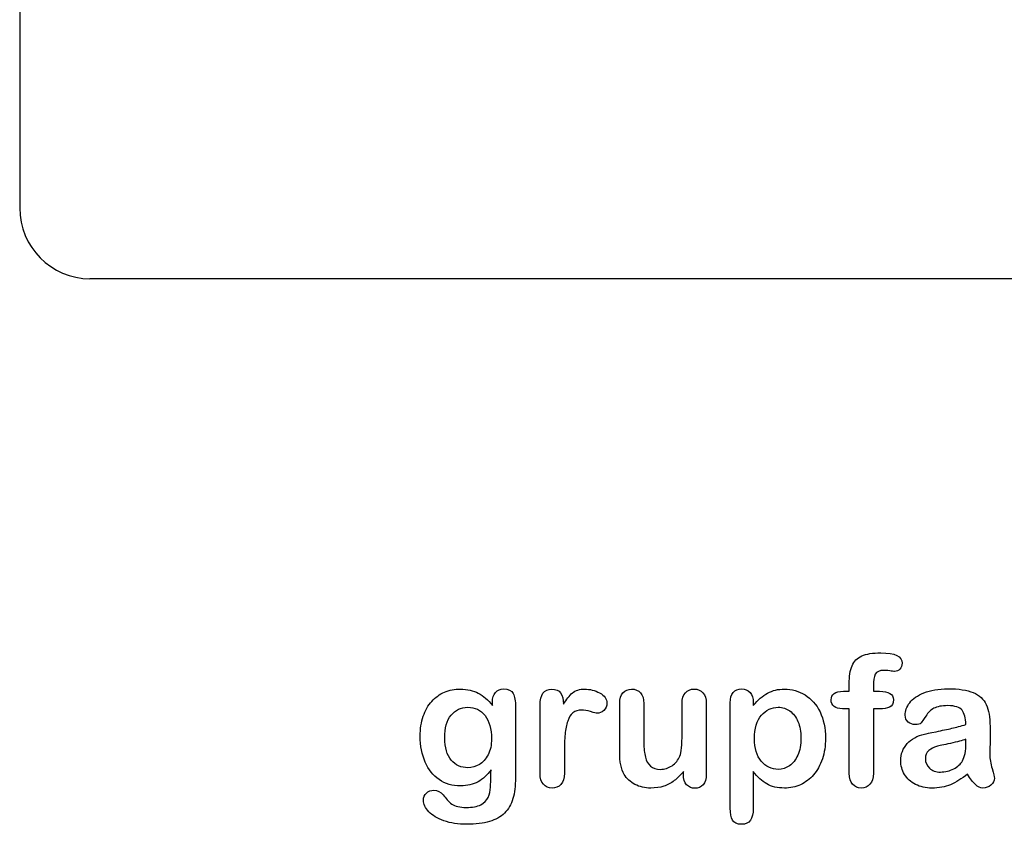
# Model space of a CAD drawing. Units: millimetres. Extents: x 0 to 291, y 0 to 204.
# Drawn here: x 210 to 247, y 7 to 37 of the extents above; entities that cross this region are included whole.
import ezdxf

# ---------------------------------------------------------------- set-up
doc = ezdxf.new("R2010")
doc.units = ezdxf.units.MM
for name, color, linetype in [('D-78M', 7, 'Continuous'), ('Default', 7, 'Continuous'), ('Predeterminado', 7, 'Continuous')]:
    doc.layers.add(name, color=color, linetype=linetype)

# ---------------------------------------------------------------- blocks, each defined once
blk = doc.blocks.new('SE2')
at = {"layer": 'D-78M', "color": 7, "linetype": 'Continuous'}
for p, q in [((210.484, 99.882), (210.484, 29.715)), ((277.845, 27.098), (213.081, 27.098))]:
    blk.add_line(p, q, dxfattribs=at)
blk.add_ellipse((213.084, 29.718), major_axis=(0.22, 2.611), ratio=0.992278, start_param=1.655326, end_param=3.224828, dxfattribs=at)

msp = doc.modelspace()

# ---------------------------------------------------------------- linework, layer by layer
at = {"layer": 'Default', "color": 7, "linetype": 'Continuous'}
for p, q in [((240.9093, 11.8621), (241.1249, 11.8621)), ((240.9093, 11.8621), (241.1249, 11.8621)), ((237.5824, 11.4406), (237.5824, 11.3312)), ((237.5824, 11.4406), (237.5824, 11.3312)), ((235.002, 8.7862), (235.002, 8.902)), ((235.002, 8.7862), (235.002, 8.902))]:
    msp.add_line(p, q, dxfattribs=at)
for points, knots in [([(241.1249, 11.8621), (241.1249, 11.9522), (241.1249, 12.0423), (241.1249, 12.1324), (241.1249, 12.4155), (241.1603, 12.6375), (241.3018, 12.9721), (241.4209, 13.0912), (241.5914, 13.1684), (241.7607, 13.2451), (241.9936, 13.281), (242.8173, 13.281), (243.0779, 13.1523), (243.0779, 12.8145), (243.0522, 12.7437), (242.9975, 12.6826), (242.9444, 12.6232), (242.8752, 12.5957), (242.7658, 12.5957), (242.7079, 12.6021), (242.5341, 12.6279), (242.4634, 12.6343), (242.2414, 12.6343), (242.1352, 12.586), (242.0451, 12.393), (242.0193, 12.2579), (242.0193, 12.0777), (242.0193, 12.0058), (242.0193, 11.934), (242.0193, 11.8621)], [0, 0, 0, 0, 0.0537892, 0.0537892, 0.0537892, 0.1741907, 0.1741907, 0.2945922, 0.2945922, 0.2945922, 0.4080698, 0.4080698, 0.6103559, 0.6103559, 0.6769311, 0.6769311, 0.6769311, 0.7395539, 0.7395539, 0.7695039, 0.7695039, 0.7994539, 0.7994539, 0.8782698, 0.8782698, 0.9570856, 0.9570856, 0.9570856, 1, 1, 1, 1]), ([(241.1249, 11.8621), (241.1249, 11.9522), (241.1249, 12.0423), (241.1249, 12.1324), (241.1249, 12.4155), (241.1603, 12.6375), (241.3018, 12.9721), (241.4209, 13.0912), (241.5914, 13.1684), (241.7607, 13.2451), (241.9936, 13.281), (242.8173, 13.281), (243.0779, 13.1523), (243.0779, 12.8145), (243.0522, 12.7437), (242.9975, 12.6826), (242.9444, 12.6232), (242.8752, 12.5957), (242.7658, 12.5957), (242.7079, 12.6021), (242.5341, 12.6279), (242.4634, 12.6343), (242.2414, 12.6343), (242.1352, 12.586), (242.0451, 12.393), (242.0193, 12.2579), (242.0193, 12.0777), (242.0193, 12.0058), (242.0193, 11.934), (242.0193, 11.8621)], [0, 0, 0, 0, 0.0537892, 0.0537892, 0.0537892, 0.1741907, 0.1741907, 0.2945922, 0.2945922, 0.2945922, 0.4080698, 0.4080698, 0.6103559, 0.6103559, 0.6769311, 0.6769311, 0.6769311, 0.7395539, 0.7395539, 0.7695039, 0.7695039, 0.7994539, 0.7994539, 0.8782698, 0.8782698, 0.9570856, 0.9570856, 0.9570856, 1, 1, 1, 1]), ([(227.8945, 8.9599), (227.7562, 8.7669), (227.5985, 8.6189), (227.4151, 8.5191), (227.2328, 8.42), (227.0193, 8.3679), (226.4692, 8.3679), (226.2053, 8.4419), (225.9801, 8.5996), (225.7579, 8.7551), (225.5811, 8.9664), (225.4621, 9.2463), (225.3437, 9.5246), (225.2787, 9.8415), (225.2787, 10.4754), (225.3173, 10.7199), (225.3913, 10.9387), (225.465, 11.1565), (225.5683, 11.3409), (225.7034, 11.4889), (225.8416, 11.6402), (225.9962, 11.7527), (226.1764, 11.8299), (226.3527, 11.9055), (226.5496, 11.9425), (227.0193, 11.9425), (227.2381, 11.8911), (227.4248, 11.7945), (227.6127, 11.6973), (227.7851, 11.5436), (227.946, 11.3312)], [0, 0, 0, 0, 0.0826754, 0.0826754, 0.0826754, 0.1691448, 0.1691448, 0.2722429, 0.2722429, 0.2722429, 0.3779399, 0.3779399, 0.3779399, 0.5027165, 0.5027165, 0.5954709, 0.5954709, 0.5954709, 0.6756573, 0.6756573, 0.6756573, 0.7496217, 0.7496217, 0.7496217, 0.8227975, 0.8227975, 0.9114955, 0.9114955, 0.9114955, 1, 1, 1, 1]), ([(227.8945, 8.9599), (227.7562, 8.7669), (227.5985, 8.6189), (227.4151, 8.5191), (227.2328, 8.42), (227.0193, 8.3679), (226.4692, 8.3679), (226.2053, 8.4419), (225.9801, 8.5996), (225.7579, 8.7551), (225.5811, 8.9664), (225.4621, 9.2463), (225.3437, 9.5246), (225.2787, 9.8415), (225.2787, 10.4754), (225.3173, 10.7199), (225.3913, 10.9387), (225.465, 11.1565), (225.5683, 11.3409), (225.7034, 11.4889), (225.8416, 11.6402), (225.9962, 11.7527), (226.1764, 11.8299), (226.3527, 11.9055), (226.5496, 11.9425), (227.0193, 11.9425), (227.2381, 11.8911), (227.4248, 11.7945), (227.6127, 11.6973), (227.7851, 11.5436), (227.946, 11.3312)], [0, 0, 0, 0, 0.0826754, 0.0826754, 0.0826754, 0.1691448, 0.1691448, 0.2722429, 0.2722429, 0.2722429, 0.3779399, 0.3779399, 0.3779399, 0.5027165, 0.5027165, 0.5954709, 0.5954709, 0.5954709, 0.6756573, 0.6756573, 0.6756573, 0.7496217, 0.7496217, 0.7496217, 0.8227975, 0.8227975, 0.9114955, 0.9114955, 0.9114955, 1, 1, 1, 1]), ([(227.946, 11.3312), (227.946, 11.373), (227.946, 11.4149), (227.946, 11.4567), (227.946, 11.6111), (227.9846, 11.7334), (228.0618, 11.8203), (228.1374, 11.9054), (228.2388, 11.949), (228.538, 11.949), (228.6538, 11.8911), (228.7118, 11.7785), (228.771, 11.6633), (228.7986, 11.5017), (228.7986, 11.2862)], [0, 0, 0, 0, 0.070964, 0.070964, 0.070964, 0.2916609, 0.2916609, 0.2916609, 0.46455, 0.46455, 0.7147843, 0.7147843, 0.7147843, 1, 1, 1, 1]), ([(227.946, 11.3312), (227.946, 11.373), (227.946, 11.4149), (227.946, 11.4567), (227.946, 11.6111), (227.9846, 11.7334), (228.0618, 11.8203), (228.1374, 11.9054), (228.2388, 11.949), (228.538, 11.949), (228.6538, 11.8911), (228.7118, 11.7785), (228.771, 11.6633), (228.7986, 11.5017), (228.7986, 11.2862)], [0, 0, 0, 0, 0.070964, 0.070964, 0.070964, 0.2916609, 0.2916609, 0.2916609, 0.46455, 0.46455, 0.7147843, 0.7147843, 0.7147843, 1, 1, 1, 1]), ([(230.6036, 9.5873), (230.6036, 9.3364), (230.6036, 9.0854), (230.6036, 8.8344), (230.6036, 8.651), (230.5586, 8.5159), (230.4749, 8.4226), (230.3915, 8.3295), (230.2787, 8.2875), (230.0213, 8.2875), (229.9151, 8.3325), (229.7478, 8.5191), (229.706, 8.6543), (229.706, 8.8344), (229.706, 9.6688), (229.706, 10.5033), (229.706, 11.3377), (229.706, 11.7398), (229.8508, 11.9425), (230.2915, 11.9425), (230.3977, 11.8943), (230.4653, 11.801), (230.5333, 11.7071), (230.565, 11.5661), (230.5715, 11.3859)], [0, 0, 0, 0, 0.115697, 0.115697, 0.115697, 0.1835221, 0.1835221, 0.1835221, 0.2428466, 0.2428466, 0.3021711, 0.3021711, 0.3614955, 0.3614955, 0.3614955, 0.746234, 0.746234, 0.746234, 0.8690919, 0.8690919, 0.9332511, 0.9332511, 0.9332511, 1, 1, 1, 1]), ([(230.6036, 9.5873), (230.6036, 9.3364), (230.6036, 9.0854), (230.6036, 8.8344), (230.6036, 8.651), (230.5586, 8.5159), (230.4749, 8.4226), (230.3915, 8.3295), (230.2787, 8.2875), (230.0213, 8.2875), (229.9151, 8.3325), (229.7478, 8.5191), (229.706, 8.6543), (229.706, 8.8344), (229.706, 9.6688), (229.706, 10.5033), (229.706, 11.3377), (229.706, 11.7398), (229.8508, 11.9425), (230.2915, 11.9425), (230.3977, 11.8943), (230.4653, 11.801), (230.5333, 11.7071), (230.565, 11.5661), (230.5715, 11.3859)], [0, 0, 0, 0, 0.115697, 0.115697, 0.115697, 0.1835221, 0.1835221, 0.1835221, 0.2428466, 0.2428466, 0.3021711, 0.3021711, 0.3614955, 0.3614955, 0.3614955, 0.746234, 0.746234, 0.746234, 0.8690919, 0.8690919, 0.9332511, 0.9332511, 0.9332511, 1, 1, 1, 1]), ([(230.5715, 11.3859), (230.6809, 11.5661), (230.7903, 11.7045), (230.9029, 11.801), (231.0158, 11.8977), (231.1699, 11.9425), (231.5464, 11.9425), (231.7298, 11.8943), (231.9067, 11.801), (232.0875, 11.7056), (232.1738, 11.5822), (232.1738, 11.3151), (232.1384, 11.225), (232.0612, 11.1543), (231.9857, 11.0851), (231.9035, 11.0481), (231.7813, 11.0481), (231.704, 11.0674), (231.5753, 11.1092), (231.4495, 11.1501), (231.3372, 11.1703), (231.1088, 11.1703), (231.0026, 11.135), (230.919, 11.0674), (230.8337, 10.9985), (230.771, 10.8936), (230.7259, 10.7585), (230.6805, 10.6224), (230.6455, 10.4593), (230.6294, 10.2727), (230.613, 10.0826), (230.6036, 9.8544), (230.6036, 9.5873)], [0, 0, 0, 0, 0.1036886, 0.1036886, 0.1036886, 0.2057972, 0.2057972, 0.3096662, 0.3096662, 0.3096662, 0.398501, 0.398501, 0.4632764, 0.4632764, 0.4632764, 0.5354661, 0.5354661, 0.5648767, 0.5648767, 0.5648767, 0.6212512, 0.6212512, 0.6982964, 0.6982964, 0.6982964, 0.7700827, 0.7700827, 0.7700827, 0.8666142, 0.8666142, 0.8666142, 1, 1, 1, 1]), ([(230.5715, 11.3859), (230.6809, 11.5661), (230.7903, 11.7045), (230.9029, 11.801), (231.0158, 11.8977), (231.1699, 11.9425), (231.5464, 11.9425), (231.7298, 11.8943), (231.9067, 11.801), (232.0875, 11.7056), (232.1738, 11.5822), (232.1738, 11.3151), (232.1384, 11.225), (232.0612, 11.1543), (231.9857, 11.0851), (231.9035, 11.0481), (231.7813, 11.0481), (231.704, 11.0674), (231.5753, 11.1092), (231.4495, 11.1501), (231.3372, 11.1703), (231.1088, 11.1703), (231.0026, 11.135), (230.919, 11.0674), (230.8337, 10.9985), (230.771, 10.8936), (230.7259, 10.7585), (230.6805, 10.6224), (230.6455, 10.4593), (230.6294, 10.2727), (230.613, 10.0826), (230.6036, 9.8544), (230.6036, 9.5873)], [0, 0, 0, 0, 0.1036886, 0.1036886, 0.1036886, 0.2057972, 0.2057972, 0.3096662, 0.3096662, 0.3096662, 0.398501, 0.398501, 0.4632764, 0.4632764, 0.4632764, 0.5354661, 0.5354661, 0.5648767, 0.5648767, 0.5648767, 0.6212512, 0.6212512, 0.6982964, 0.6982964, 0.6982964, 0.7700827, 0.7700827, 0.7700827, 0.8666142, 0.8666142, 0.8666142, 1, 1, 1, 1]), ([(235.002, 8.902), (234.8958, 8.7669), (234.7832, 8.651), (234.6641, 8.561), (234.5435, 8.4697), (234.4164, 8.4001), (234.2748, 8.355), (234.1362, 8.3109), (233.9756, 8.2875), (233.5798, 8.2875), (233.3836, 8.3325), (233.213, 8.4226), (233.04, 8.514), (232.9074, 8.635), (232.8141, 8.7926), (232.7017, 8.9826), (232.6468, 9.2591), (232.6468, 9.6195), (232.6468, 10.2147), (232.6468, 10.81), (232.6468, 11.4052), (232.6468, 11.5854), (232.6854, 11.7205), (232.7658, 11.8074), (232.8479, 11.896), (232.9556, 11.9425), (233.2259, 11.9425), (233.3353, 11.8975), (233.4157, 11.8074), (233.4976, 11.7157), (233.5412, 11.5822), (233.5412, 11.4052), (233.5412, 10.9237), (233.5412, 10.4421), (233.5412, 9.9606), (233.5412, 9.7514), (233.5605, 9.5745), (233.6313, 9.2913), (233.6924, 9.1787), (233.7825, 9.1015), (233.8777, 9.02), (233.9981, 8.9792), (234.3038, 8.9792), (234.4486, 9.0243), (234.5805, 9.1144), (234.7146, 9.206), (234.8121, 9.3235), (234.8733, 9.4683), (234.9272, 9.596), (234.9505, 9.8769), (234.9505, 10.3081), (234.9505, 10.6738), (234.9505, 11.0395), (234.9505, 11.4052), (234.9505, 11.5822), (234.9923, 11.7173), (235.1596, 11.8975), (235.2658, 11.9425), (235.5361, 11.9425), (235.6423, 11.8975), (235.7227, 11.8074), (235.803, 11.7175), (235.845, 11.5854), (235.845, 11.4052), (235.845, 10.5354), (235.845, 9.6656), (235.845, 8.7958), (235.845, 8.6221), (235.8063, 8.4934), (235.7291, 8.4097), (235.6503, 8.3243), (235.5489, 8.281), (235.3044, 8.281), (235.2015, 8.3261), (235.121, 8.4129), (235.0405, 8.4999), (235.002, 8.6253), (235.002, 8.7862)], [0, 0, 0, 0, 0.0265852, 0.0265852, 0.0265852, 0.0510291, 0.0510291, 0.0510291, 0.0784338, 0.0784338, 0.1112216, 0.1112216, 0.1112216, 0.1416708, 0.1416708, 0.1416708, 0.1887908, 0.1887908, 0.1887908, 0.2874123, 0.2874123, 0.2874123, 0.3111147, 0.3111147, 0.3111147, 0.3306863, 0.3306863, 0.3512127, 0.3512127, 0.3512127, 0.3750291, 0.3750291, 0.3750291, 0.4548029, 0.4548029, 0.4548029, 0.4801566, 0.4801566, 0.5055103, 0.5055103, 0.5055103, 0.5293447, 0.5293447, 0.5526826, 0.5526826, 0.5526826, 0.5784128, 0.5784128, 0.5784128, 0.6251756, 0.6251756, 0.6251756, 0.685776, 0.685776, 0.685776, 0.7070325, 0.7070325, 0.7282891, 0.7282891, 0.7495456, 0.7495456, 0.7495456, 0.7733285, 0.7733285, 0.7733285, 0.9174056, 0.9174056, 0.9174056, 0.9401804, 0.9401804, 0.9401804, 0.9590125, 0.9590125, 0.9778445, 0.9778445, 0.9778445, 1, 1, 1, 1]), ([(235.002, 8.902), (234.8958, 8.7669), (234.7832, 8.651), (234.6641, 8.561), (234.5435, 8.4697), (234.4164, 8.4001), (234.2748, 8.355), (234.1362, 8.3109), (233.9756, 8.2875), (233.5798, 8.2875), (233.3836, 8.3325), (233.213, 8.4226), (233.04, 8.514), (232.9074, 8.635), (232.8141, 8.7926), (232.7017, 8.9826), (232.6468, 9.2591), (232.6468, 9.6195), (232.6468, 10.2147), (232.6468, 10.81), (232.6468, 11.4052), (232.6468, 11.5854), (232.6854, 11.7205), (232.7658, 11.8074), (232.8479, 11.896), (232.9556, 11.9425), (233.2259, 11.9425), (233.3353, 11.8975), (233.4157, 11.8074), (233.4976, 11.7157), (233.5412, 11.5822), (233.5412, 11.4052), (233.5412, 10.9237), (233.5412, 10.4421), (233.5412, 9.9606), (233.5412, 9.7514), (233.5605, 9.5745), (233.6313, 9.2913), (233.6924, 9.1787), (233.7825, 9.1015), (233.8777, 9.02), (233.9981, 8.9792), (234.3038, 8.9792), (234.4486, 9.0243), (234.5805, 9.1144), (234.7146, 9.206), (234.8121, 9.3235), (234.8733, 9.4683), (234.9272, 9.596), (234.9505, 9.8769), (234.9505, 10.3081), (234.9505, 10.6738), (234.9505, 11.0395), (234.9505, 11.4052), (234.9505, 11.5822), (234.9923, 11.7173), (235.1596, 11.8975), (235.2658, 11.9425), (235.5361, 11.9425), (235.6423, 11.8975), (235.7227, 11.8074), (235.803, 11.7175), (235.845, 11.5854), (235.845, 11.4052), (235.845, 10.5354), (235.845, 9.6656), (235.845, 8.7958), (235.845, 8.6221), (235.8063, 8.4934), (235.7291, 8.4097), (235.6503, 8.3243), (235.5489, 8.281), (235.3044, 8.281), (235.2015, 8.3261), (235.121, 8.4129), (235.0405, 8.4999), (235.002, 8.6253), (235.002, 8.7862)], [0, 0, 0, 0, 0.0265852, 0.0265852, 0.0265852, 0.0510291, 0.0510291, 0.0510291, 0.0784338, 0.0784338, 0.1112216, 0.1112216, 0.1112216, 0.1416708, 0.1416708, 0.1416708, 0.1887908, 0.1887908, 0.1887908, 0.2874123, 0.2874123, 0.2874123, 0.3111147, 0.3111147, 0.3111147, 0.3306863, 0.3306863, 0.3512127, 0.3512127, 0.3512127, 0.3750291, 0.3750291, 0.3750291, 0.4548029, 0.4548029, 0.4548029, 0.4801566, 0.4801566, 0.5055103, 0.5055103, 0.5055103, 0.5293447, 0.5293447, 0.5526826, 0.5526826, 0.5526826, 0.5784128, 0.5784128, 0.5784128, 0.6251756, 0.6251756, 0.6251756, 0.685776, 0.685776, 0.685776, 0.7070325, 0.7070325, 0.7282891, 0.7282891, 0.7495456, 0.7495456, 0.7495456, 0.7733285, 0.7733285, 0.7733285, 0.9174056, 0.9174056, 0.9174056, 0.9401804, 0.9401804, 0.9401804, 0.9590125, 0.9590125, 0.9778445, 0.9778445, 0.9778445, 1, 1, 1, 1]), ([(237.5824, 8.8956), (237.5824, 8.444), (237.5824, 7.9925), (237.5824, 7.541), (237.5824, 7.1452), (237.4376, 6.949), (236.9807, 6.949), (236.8681, 7.0005), (236.8134, 7.1034), (236.7601, 7.2039), (236.7298, 7.3544), (236.7298, 7.5474), (236.7298, 8.8441), (236.7298, 10.1407), (236.7298, 11.4374), (236.7298, 11.6079), (236.7684, 11.7366), (236.8424, 11.8203), (236.9194, 11.9073), (237.0193, 11.949), (237.2767, 11.949), (237.3829, 11.9039), (237.5438, 11.7302), (237.5824, 11.6047), (237.5824, 11.4406)], [0, 0, 0, 0, 0.1606203, 0.1606203, 0.1606203, 0.2517229, 0.2517229, 0.305975, 0.305975, 0.305975, 0.3600649, 0.3600649, 0.3600649, 0.8213048, 0.8213048, 0.8213048, 0.8696556, 0.8696556, 0.8696556, 0.9145642, 0.9145642, 0.9572821, 0.9572821, 1, 1, 1, 1]), ([(237.5824, 8.8956), (237.5824, 8.444), (237.5824, 7.9925), (237.5824, 7.541), (237.5824, 7.1452), (237.4376, 6.949), (236.9807, 6.949), (236.8681, 7.0005), (236.8134, 7.1034), (236.7601, 7.2039), (236.7298, 7.3544), (236.7298, 7.5474), (236.7298, 8.8441), (236.7298, 10.1407), (236.7298, 11.4374), (236.7298, 11.6079), (236.7684, 11.7366), (236.8424, 11.8203), (236.9194, 11.9073), (237.0193, 11.949), (237.2767, 11.949), (237.3829, 11.9039), (237.5438, 11.7302), (237.5824, 11.6047), (237.5824, 11.4406)], [0, 0, 0, 0, 0.1606203, 0.1606203, 0.1606203, 0.2517229, 0.2517229, 0.305975, 0.305975, 0.305975, 0.3600649, 0.3600649, 0.3600649, 0.8213048, 0.8213048, 0.8213048, 0.8696556, 0.8696556, 0.8696556, 0.9145642, 0.9145642, 0.9572821, 0.9572821, 1, 1, 1, 1]), ([(237.5824, 11.3312), (237.7529, 11.5436), (237.9267, 11.6948), (238.1101, 11.7945), (238.2921, 11.8936), (238.4994, 11.9425), (239.0078, 11.9425), (239.2619, 11.8718), (239.4936, 11.727), (239.7261, 11.5816), (239.9119, 11.3763), (240.047, 11.0996), (240.1809, 10.8255), (240.2497, 10.5011), (240.2497, 9.848), (240.2111, 9.5938), (240.1339, 9.3621), (240.0554, 9.1266), (239.9473, 8.9342), (239.8121, 8.7765), (239.6756, 8.6173), (239.5129, 8.4998), (239.3295, 8.4129), (239.1447, 8.3254), (238.9434, 8.2875), (238.4737, 8.2875), (238.2581, 8.3389), (238.0811, 8.4419), (237.9066, 8.5435), (237.7401, 8.6961), (237.5824, 8.8956)], [0, 0, 0, 0, 0.0879819, 0.0879819, 0.0879819, 0.1701324, 0.1701324, 0.2682566, 0.2682566, 0.2682566, 0.3738, 0.3738, 0.3738, 0.5014299, 0.5014299, 0.5952434, 0.5952434, 0.5952434, 0.6789377, 0.6789377, 0.6789377, 0.754717, 0.754717, 0.754717, 0.8274424, 0.8274424, 0.9155944, 0.9155944, 0.9155944, 1, 1, 1, 1]), ([(237.5824, 11.3312), (237.7529, 11.5436), (237.9267, 11.6948), (238.1101, 11.7945), (238.2921, 11.8936), (238.4994, 11.9425), (239.0078, 11.9425), (239.2619, 11.8718), (239.4936, 11.727), (239.7261, 11.5816), (239.9119, 11.3763), (240.047, 11.0996), (240.1809, 10.8255), (240.2497, 10.5011), (240.2497, 9.848), (240.2111, 9.5938), (240.1339, 9.3621), (240.0554, 9.1266), (239.9473, 8.9342), (239.8121, 8.7765), (239.6756, 8.6173), (239.5129, 8.4998), (239.3295, 8.4129), (239.1447, 8.3254), (238.9434, 8.2875), (238.4737, 8.2875), (238.2581, 8.3389), (238.0811, 8.4419), (237.9066, 8.5435), (237.7401, 8.6961), (237.5824, 8.8956)], [0, 0, 0, 0, 0.0879819, 0.0879819, 0.0879819, 0.1701324, 0.1701324, 0.2682566, 0.2682566, 0.2682566, 0.3738, 0.3738, 0.3738, 0.5014299, 0.5014299, 0.5952434, 0.5952434, 0.5952434, 0.6789377, 0.6789377, 0.6789377, 0.754717, 0.754717, 0.754717, 0.8274424, 0.8274424, 0.9155944, 0.9155944, 0.9155944, 1, 1, 1, 1]), ([(241.1249, 11.2154), (241.0423, 11.2154), (240.9597, 11.2154), (240.8771, 11.2154), (240.742, 11.2154), (240.639, 11.2443), (240.565, 11.3055), (240.4929, 11.365), (240.4589, 11.4438), (240.4589, 11.7559), (240.6069, 11.8621), (240.9093, 11.8621)], [0, 0, 0, 0, 0.1677271, 0.1677271, 0.1677271, 0.3921304, 0.3921304, 0.3921304, 0.5801313, 0.5801313, 1, 1, 1, 1]), ([(241.1249, 11.2154), (241.0423, 11.2154), (240.9597, 11.2154), (240.8771, 11.2154), (240.742, 11.2154), (240.639, 11.2443), (240.565, 11.3055), (240.4929, 11.365), (240.4589, 11.4438), (240.4589, 11.7559), (240.6069, 11.8621), (240.9093, 11.8621)], [0, 0, 0, 0, 0.1677271, 0.1677271, 0.1677271, 0.3921304, 0.3921304, 0.3921304, 0.5801313, 0.5801313, 1, 1, 1, 1]), ([(242.0193, 11.8621), (242.0934, 11.8621), (242.1674, 11.8621), (242.2414, 11.8621), (242.5856, 11.8621), (242.7562, 11.7591), (242.7562, 11.4052), (242.7111, 11.3151), (242.6178, 11.2733), (242.5284, 11.2332), (242.4022, 11.2154), (242.2414, 11.2154), (242.1674, 11.2154), (242.0934, 11.2154), (242.0193, 11.2154)], [0, 0, 0, 0, 0.1208785, 0.1208785, 0.1208785, 0.4405537, 0.4405537, 0.6703202, 0.6703202, 0.6703202, 0.8790861, 0.8790861, 0.8790861, 1, 1, 1, 1]), ([(242.0193, 11.8621), (242.0934, 11.8621), (242.1674, 11.8621), (242.2414, 11.8621), (242.5856, 11.8621), (242.7562, 11.7591), (242.7562, 11.4052), (242.7111, 11.3151), (242.6178, 11.2733), (242.5284, 11.2332), (242.4022, 11.2154), (242.2414, 11.2154), (242.1674, 11.2154), (242.0934, 11.2154), (242.0193, 11.2154)], [0, 0, 0, 0, 0.1208785, 0.1208785, 0.1208785, 0.4405537, 0.4405537, 0.6703202, 0.6703202, 0.6703202, 0.8790861, 0.8790861, 0.8790861, 1, 1, 1, 1]), ([(245.4363, 10.6362), (245.4267, 10.8743), (245.3784, 11.0513), (245.2948, 11.1607), (245.2084, 11.2737), (245.0341, 11.328), (244.7671, 11.3312), (244.5419, 11.3339), (244.3681, 11.2958), (244.2555, 11.2347), (244.1391, 11.1715), (244.0399, 11.0738), (243.9563, 10.9451), (243.8736, 10.8179), (243.8179, 10.7328), (243.7825, 10.6909), (243.7485, 10.6507), (243.6764, 10.6298), (243.464, 10.6298), (243.3771, 10.662), (243.2291, 10.7907), (243.1937, 10.8743), (243.1937, 11.135), (243.2484, 11.2894), (243.361, 11.4374), (243.4752, 11.5874), (243.6474, 11.7109), (244.1236, 11.9039), (244.4196, 11.9522), (244.7735, 11.9554), (245.1692, 11.959), (245.4814, 11.9072), (245.7066, 11.8138), (245.9346, 11.7194), (246.0959, 11.5725), (246.2825, 11.1671), (246.3276, 10.8969), (246.3276, 10.3531), (246.3276, 10.1729), (246.3276, 10.0249), (246.3276, 9.8769), (246.3244, 9.716), (246.3211, 9.5359), (246.3181, 9.3654), (246.3501, 9.1884), (246.408, 9.005), (246.4656, 8.8225), (246.4917, 8.7057), (246.4917, 8.561), (246.4466, 8.4773), (246.3598, 8.4001), (246.2745, 8.3243), (246.1731, 8.2875), (245.9704, 8.2875), (245.8771, 8.3325), (245.787, 8.4194), (245.6969, 8.5063), (245.5972, 8.6285), (245.4975, 8.7958)], [0, 0, 0, 0, 0.0500168, 0.0500168, 0.0500168, 0.1019909, 0.1019909, 0.1019909, 0.1497105, 0.1497105, 0.1497105, 0.1878978, 0.1878978, 0.1878978, 0.215852, 0.215852, 0.215852, 0.2444214, 0.2444214, 0.2697256, 0.2697256, 0.2950299, 0.2950299, 0.3337771, 0.3337771, 0.3337771, 0.4043419, 0.4043419, 0.4749067, 0.4749067, 0.4749067, 0.5611008, 0.5611008, 0.5611008, 0.6310349, 0.6310349, 0.7009691, 0.7009691, 0.7457813, 0.7457813, 0.7457813, 0.7901698, 0.7901698, 0.7901698, 0.8392047, 0.8392047, 0.8392047, 0.8617317, 0.8617317, 0.8988351, 0.8988351, 0.8988351, 0.9310228, 0.9310228, 0.956773, 0.956773, 0.956773, 1, 1, 1, 1]), ([(245.4363, 10.6362), (245.4267, 10.8743), (245.3784, 11.0513), (245.2948, 11.1607), (245.2084, 11.2737), (245.0341, 11.328), (244.7671, 11.3312), (244.5419, 11.3339), (244.3681, 11.2958), (244.2555, 11.2347), (244.1391, 11.1715), (244.0399, 11.0738), (243.9563, 10.9451), (243.8736, 10.8179), (243.8179, 10.7328), (243.7825, 10.6909), (243.7485, 10.6507), (243.6764, 10.6298), (243.464, 10.6298), (243.3771, 10.662), (243.2291, 10.7907), (243.1937, 10.8743), (243.1937, 11.135), (243.2484, 11.2894), (243.361, 11.4374), (243.4752, 11.5874), (243.6474, 11.7109), (244.1236, 11.9039), (244.4196, 11.9522), (244.7735, 11.9554), (245.1692, 11.959), (245.4814, 11.9072), (245.7066, 11.8138), (245.9346, 11.7194), (246.0959, 11.5725), (246.2825, 11.1671), (246.3276, 10.8969), (246.3276, 10.3531), (246.3276, 10.1729), (246.3276, 10.0249), (246.3276, 9.8769), (246.3244, 9.716), (246.3211, 9.5359), (246.3181, 9.3654), (246.3501, 9.1884), (246.408, 9.005), (246.4656, 8.8225), (246.4917, 8.7057), (246.4917, 8.561), (246.4466, 8.4773), (246.3598, 8.4001), (246.2745, 8.3243), (246.1731, 8.2875), (245.9704, 8.2875), (245.8771, 8.3325), (245.787, 8.4194), (245.6969, 8.5063), (245.5972, 8.6285), (245.4975, 8.7958)], [0, 0, 0, 0, 0.0500168, 0.0500168, 0.0500168, 0.1019909, 0.1019909, 0.1019909, 0.1497105, 0.1497105, 0.1497105, 0.1878978, 0.1878978, 0.1878978, 0.215852, 0.215852, 0.215852, 0.2444214, 0.2444214, 0.2697256, 0.2697256, 0.2950299, 0.2950299, 0.3337771, 0.3337771, 0.3337771, 0.4043419, 0.4043419, 0.4749067, 0.4749067, 0.4749067, 0.5611008, 0.5611008, 0.5611008, 0.6310349, 0.6310349, 0.7009691, 0.7009691, 0.7457813, 0.7457813, 0.7457813, 0.7901698, 0.7901698, 0.7901698, 0.8392047, 0.8392047, 0.8392047, 0.8617317, 0.8617317, 0.8988351, 0.8988351, 0.8988351, 0.9310228, 0.9310228, 0.956773, 0.956773, 0.956773, 1, 1, 1, 1]), ([(228.7986, 11.2862), (228.7986, 10.4142), (228.7986, 9.5423), (228.7986, 8.6703), (228.7986, 8.3711), (228.7665, 8.1137), (228.6378, 7.6826), (228.5348, 7.5056), (228.3932, 7.364), (228.2533, 7.2241), (228.0683, 7.1195), (227.8398, 7.0519), (227.6135, 6.985), (227.3314, 6.949), (226.6815, 6.949), (226.4016, 6.9908), (225.9125, 7.1646), (225.7259, 7.2772), (225.594, 7.4155), (225.4637, 7.5522), (225.3945, 7.6922), (225.3945, 7.9464), (225.4331, 8.0333), (225.5811, 8.1749), (225.6744, 8.207), (225.9125, 8.207), (226.0284, 8.1523), (226.1281, 8.0365), (226.1789, 7.9775), (226.2246, 7.9175), (226.3276, 7.7952), (226.3855, 7.7437), (226.4466, 7.6987), (226.5083, 7.6532), (226.585, 7.6247), (226.6719, 7.6054), (226.7625, 7.5852), (226.8617, 7.5732), (227.2092, 7.5732), (227.3894, 7.6054), (227.5148, 7.6697), (227.6429, 7.7354), (227.7336, 7.8274), (227.8366, 8.059), (227.8688, 8.1845), (227.8752, 8.3164), (227.8818, 8.4517), (227.8913, 8.6639), (227.8945, 8.9599)], [0, 0, 0, 0, 0.2274689, 0.2274689, 0.2274689, 0.2885306, 0.2885306, 0.3495923, 0.3495923, 0.3495923, 0.4054218, 0.4054218, 0.4054218, 0.4786808, 0.4786808, 0.5450285, 0.5450285, 0.6113762, 0.6113762, 0.6113762, 0.6485971, 0.6485971, 0.6767196, 0.6767196, 0.7048421, 0.7048421, 0.7397822, 0.7397822, 0.7397822, 0.7600422, 0.7600422, 0.7803022, 0.7803022, 0.7803022, 0.8016558, 0.8016558, 0.8016558, 0.825854, 0.825854, 0.8763247, 0.8763247, 0.8763247, 0.910169, 0.910169, 0.9440133, 0.9440133, 0.9440133, 1, 1, 1, 1]), ([(228.7986, 11.2862), (228.7986, 10.4142), (228.7986, 9.5423), (228.7986, 8.6703), (228.7986, 8.3711), (228.7665, 8.1137), (228.6378, 7.6826), (228.5348, 7.5056), (228.3932, 7.364), (228.2533, 7.2241), (228.0683, 7.1195), (227.8398, 7.0519), (227.6135, 6.985), (227.3314, 6.949), (226.6815, 6.949), (226.4016, 6.9908), (225.9125, 7.1646), (225.7259, 7.2772), (225.594, 7.4155), (225.4637, 7.5522), (225.3945, 7.6922), (225.3945, 7.9464), (225.4331, 8.0333), (225.5811, 8.1749), (225.6744, 8.207), (225.9125, 8.207), (226.0284, 8.1523), (226.1281, 8.0365), (226.1789, 7.9775), (226.2246, 7.9175), (226.3276, 7.7952), (226.3855, 7.7437), (226.4466, 7.6987), (226.5083, 7.6532), (226.585, 7.6247), (226.6719, 7.6054), (226.7625, 7.5852), (226.8617, 7.5732), (227.2092, 7.5732), (227.3894, 7.6054), (227.5148, 7.6697), (227.6429, 7.7354), (227.7336, 7.8274), (227.8366, 8.059), (227.8688, 8.1845), (227.8752, 8.3164), (227.8818, 8.4517), (227.8913, 8.6639), (227.8945, 8.9599)], [0, 0, 0, 0, 0.2274689, 0.2274689, 0.2274689, 0.2885306, 0.2885306, 0.3495923, 0.3495923, 0.3495923, 0.4054218, 0.4054218, 0.4054218, 0.4786808, 0.4786808, 0.5450285, 0.5450285, 0.6113762, 0.6113762, 0.6113762, 0.6485971, 0.6485971, 0.6767196, 0.6767196, 0.7048421, 0.7048421, 0.7397822, 0.7397822, 0.7397822, 0.7600422, 0.7600422, 0.7803022, 0.7803022, 0.7803022, 0.8016558, 0.8016558, 0.8016558, 0.825854, 0.825854, 0.8763247, 0.8763247, 0.8763247, 0.910169, 0.910169, 0.9440133, 0.9440133, 0.9440133, 1, 1, 1, 1]), ([(226.186, 10.144), (226.186, 9.7804), (226.2665, 9.5037), (226.4241, 9.3171), (226.5831, 9.1289), (226.7909, 9.0371), (227.1899, 9.0371), (227.3314, 9.0758), (227.5953, 9.2366), (227.7047, 9.3589), (227.872, 9.6806), (227.9138, 9.8769), (227.9138, 10.4754), (227.8334, 10.7617), (227.6725, 10.9676), (227.5132, 11.1716), (227.2993, 11.2733), (226.778, 11.2733), (226.5753, 11.1736), (226.4177, 10.9773), (226.2628, 10.7846), (226.186, 10.5043), (226.186, 10.144)], [0, 0, 0, 0, 0.1380828, 0.1380828, 0.1380828, 0.2720929, 0.2720929, 0.3511245, 0.3511245, 0.4301561, 0.4301561, 0.5091877, 0.5091877, 0.6343211, 0.6343211, 0.6343211, 0.7492652, 0.7492652, 0.8614058, 0.8614058, 0.8614058, 1, 1, 1, 1]), ([(226.186, 10.144), (226.186, 9.7804), (226.2665, 9.5037), (226.4241, 9.3171), (226.5831, 9.1289), (226.7909, 9.0371), (227.1899, 9.0371), (227.3314, 9.0758), (227.5953, 9.2366), (227.7047, 9.3589), (227.872, 9.6806), (227.9138, 9.8769), (227.9138, 10.4754), (227.8334, 10.7617), (227.6725, 10.9676), (227.5132, 11.1716), (227.2993, 11.2733), (226.778, 11.2733), (226.5753, 11.1736), (226.4177, 10.9773), (226.2628, 10.7846), (226.186, 10.5043), (226.186, 10.144)], [0, 0, 0, 0, 0.1380828, 0.1380828, 0.1380828, 0.2720929, 0.2720929, 0.3511245, 0.3511245, 0.4301561, 0.4301561, 0.5091877, 0.5091877, 0.6343211, 0.6343211, 0.6343211, 0.7492652, 0.7492652, 0.8614058, 0.8614058, 0.8614058, 1, 1, 1, 1]), ([(239.3424, 10.1311), (239.3424, 10.3692), (239.307, 10.5719), (239.233, 10.7424), (239.1595, 10.9118), (239.0625, 11.0449), (238.8051, 11.225), (238.6635, 11.2733), (238.2581, 11.2733), (238.0522, 11.1736), (237.8816, 10.9773), (237.7127, 10.7829), (237.6242, 10.4947), (237.6242, 9.7546), (237.7111, 9.4779), (238.0457, 9.079), (238.2581, 8.9792), (238.6571, 8.9792), (238.7954, 9.0243), (238.9209, 9.1111), (239.0485, 9.1995), (239.1493, 9.3267), (239.3038, 9.6742), (239.3424, 9.8833), (239.3424, 10.1311)], [0, 0, 0, 0, 0.0974504, 0.0974504, 0.0974504, 0.1703672, 0.1703672, 0.2432841, 0.2432841, 0.3578678, 0.3578678, 0.3578678, 0.491108, 0.491108, 0.6175733, 0.6175733, 0.7440387, 0.7440387, 0.8212318, 0.8212318, 0.8212318, 0.9106159, 0.9106159, 1, 1, 1, 1]), ([(239.3424, 10.1311), (239.3424, 10.3692), (239.307, 10.5719), (239.233, 10.7424), (239.1595, 10.9118), (239.0625, 11.0449), (238.8051, 11.225), (238.6635, 11.2733), (238.2581, 11.2733), (238.0522, 11.1736), (237.8816, 10.9773), (237.7127, 10.7829), (237.6242, 10.4947), (237.6242, 9.7546), (237.7111, 9.4779), (238.0457, 9.079), (238.2581, 8.9792), (238.6571, 8.9792), (238.7954, 9.0243), (238.9209, 9.1111), (239.0485, 9.1995), (239.1493, 9.3267), (239.3038, 9.6742), (239.3424, 9.8833), (239.3424, 10.1311)], [0, 0, 0, 0, 0.0974504, 0.0974504, 0.0974504, 0.1703672, 0.1703672, 0.2432841, 0.2432841, 0.3578678, 0.3578678, 0.3578678, 0.491108, 0.491108, 0.6175733, 0.6175733, 0.7440387, 0.7440387, 0.8212318, 0.8212318, 0.8212318, 0.9106159, 0.9106159, 1, 1, 1, 1]), ([(242.0193, 11.2154), (242.0193, 10.4217), (242.0193, 9.6281), (242.0193, 8.8344), (242.0193, 8.6543), (241.9775, 8.5191), (241.8102, 8.3325), (241.7008, 8.2875), (241.4402, 8.2875), (241.334, 8.3325), (241.1667, 8.5191), (241.1249, 8.6543), (241.1249, 8.8344), (241.1249, 9.6281), (241.1249, 10.4217), (241.1249, 11.2154)], [0, 0, 0, 0, 0.3743971, 0.3743971, 0.3743971, 0.4395246, 0.4395246, 0.504652, 0.504652, 0.5651274, 0.5651274, 0.6256029, 0.6256029, 0.6256029, 1, 1, 1, 1]), ([(242.0193, 11.2154), (242.0193, 10.4217), (242.0193, 9.6281), (242.0193, 8.8344), (242.0193, 8.6543), (241.9775, 8.5191), (241.8102, 8.3325), (241.7008, 8.2875), (241.4402, 8.2875), (241.334, 8.3325), (241.1667, 8.5191), (241.1249, 8.6543), (241.1249, 8.8344), (241.1249, 9.6281), (241.1249, 10.4217), (241.1249, 11.2154)], [0, 0, 0, 0, 0.3743971, 0.3743971, 0.3743971, 0.4395246, 0.4395246, 0.504652, 0.504652, 0.5651274, 0.5651274, 0.6256029, 0.6256029, 0.6256029, 1, 1, 1, 1]), ([(245.4975, 8.7958), (245.2787, 8.6253), (245.0695, 8.4998), (244.8668, 8.4129), (244.6653, 8.3266), (244.4357, 8.2875), (243.9531, 8.2875), (243.7504, 8.3325), (243.5766, 8.4226), (243.399, 8.5147), (243.2677, 8.6382), (243.1712, 8.7926), (243.0741, 8.9479), (243.0296, 9.1176), (243.0296, 9.5455), (243.1101, 9.7546), (243.2677, 9.9284), (243.4239, 10.1005), (243.6378, 10.218), (243.9112, 10.2791), (243.9691, 10.292), (244.1107, 10.3209), (244.336, 10.3692), (244.5605, 10.4173), (244.7542, 10.4561), (244.9151, 10.4947), (245.0729, 10.5326), (245.2497, 10.5815), (245.4363, 10.6362)], [0, 0, 0, 0, 0.1201583, 0.1201583, 0.1201583, 0.2337008, 0.2337008, 0.3357453, 0.3357453, 0.3357453, 0.4260047, 0.4260047, 0.4260047, 0.5110832, 0.5110832, 0.6245213, 0.6245213, 0.6245213, 0.7454963, 0.7454963, 0.7454963, 0.8160132, 0.8160132, 0.8160132, 0.9122646, 0.9122646, 0.9122646, 1, 1, 1, 1]), ([(245.4975, 8.7958), (245.2787, 8.6253), (245.0695, 8.4998), (244.8668, 8.4129), (244.6653, 8.3266), (244.4357, 8.2875), (243.9531, 8.2875), (243.7504, 8.3325), (243.5766, 8.4226), (243.399, 8.5147), (243.2677, 8.6382), (243.1712, 8.7926), (243.0741, 8.9479), (243.0296, 9.1176), (243.0296, 9.5455), (243.1101, 9.7546), (243.2677, 9.9284), (243.4239, 10.1005), (243.6378, 10.218), (243.9112, 10.2791), (243.9691, 10.292), (244.1107, 10.3209), (244.336, 10.3692), (244.5605, 10.4173), (244.7542, 10.4561), (244.9151, 10.4947), (245.0729, 10.5326), (245.2497, 10.5815), (245.4363, 10.6362)], [0, 0, 0, 0, 0.1201583, 0.1201583, 0.1201583, 0.2337008, 0.2337008, 0.3357453, 0.3357453, 0.3357453, 0.4260047, 0.4260047, 0.4260047, 0.5110832, 0.5110832, 0.6245213, 0.6245213, 0.6245213, 0.7454963, 0.7454963, 0.7454963, 0.8160132, 0.8160132, 0.8160132, 0.9122646, 0.9122646, 0.9122646, 1, 1, 1, 1]), ([(245.4363, 10.0925), (245.3044, 10.0442), (245.1146, 9.9927), (244.8636, 9.938), (244.6164, 9.8842), (244.4421, 9.8447), (244.3456, 9.8222), (244.2484, 9.7995), (244.1558, 9.745), (244.0689, 9.6742), (243.9804, 9.6021), (243.9402, 9.4972), (243.9402, 9.2302), (243.9917, 9.1144), (244.0914, 9.0211)], [0, 0, 0, 0, 0.2729229, 0.2729229, 0.2729229, 0.5169859, 0.5169859, 0.5169859, 0.66251, 0.66251, 0.66251, 0.8251558, 0.8251558, 1, 1, 1, 1]), ([(245.4363, 10.0925), (245.3044, 10.0442), (245.1146, 9.9927), (244.8636, 9.938), (244.6164, 9.8842), (244.4421, 9.8447), (244.3456, 9.8222), (244.2484, 9.7995), (244.1558, 9.745), (244.0689, 9.6742), (243.9804, 9.6021), (243.9402, 9.4972), (243.9402, 9.2302), (243.9917, 9.1144), (244.0914, 9.0211)], [0, 0, 0, 0, 0.2729229, 0.2729229, 0.2729229, 0.5169859, 0.5169859, 0.5169859, 0.66251, 0.66251, 0.66251, 0.8251558, 0.8251558, 1, 1, 1, 1]), ([(244.0914, 9.0211), (244.1945, 8.9246), (244.3295, 8.8763), (244.4968, 8.8795), (244.6737, 8.8829), (244.8379, 8.9149), (244.9859, 8.9953), (245.135, 9.0764), (245.2465, 9.1723), (245.3141, 9.2945), (245.3909, 9.4335), (245.4363, 9.6517), (245.4363, 9.9638), (245.4363, 10.0067), (245.4363, 10.0496), (245.4363, 10.0925)], [0, 0, 0, 0, 0.1990777, 0.1990777, 0.1990777, 0.4283004, 0.4283004, 0.4283004, 0.6316565, 0.6316565, 0.6316565, 0.9419535, 0.9419535, 0.9419535, 1, 1, 1, 1]), ([(244.0914, 9.0211), (244.1945, 8.9246), (244.3295, 8.8763), (244.4968, 8.8795), (244.6737, 8.8829), (244.8379, 8.9149), (244.9859, 8.9953), (245.135, 9.0764), (245.2465, 9.1723), (245.3141, 9.2945), (245.3909, 9.4335), (245.4363, 9.6517), (245.4363, 9.9638), (245.4363, 10.0067), (245.4363, 10.0496), (245.4363, 10.0925)], [0, 0, 0, 0, 0.1990777, 0.1990777, 0.1990777, 0.4283004, 0.4283004, 0.4283004, 0.6316565, 0.6316565, 0.6316565, 0.9419535, 0.9419535, 0.9419535, 1, 1, 1, 1])]:
    msp.add_open_spline(points, degree=3, knots=knots, dxfattribs=at)

# ---------------------------------------------------------------- block references
at = {"layer": 'Predeterminado'}
msp.add_blockref('SE2', (0, 0), dxfattribs=at)

doc.saveas('drawing.dxf')
